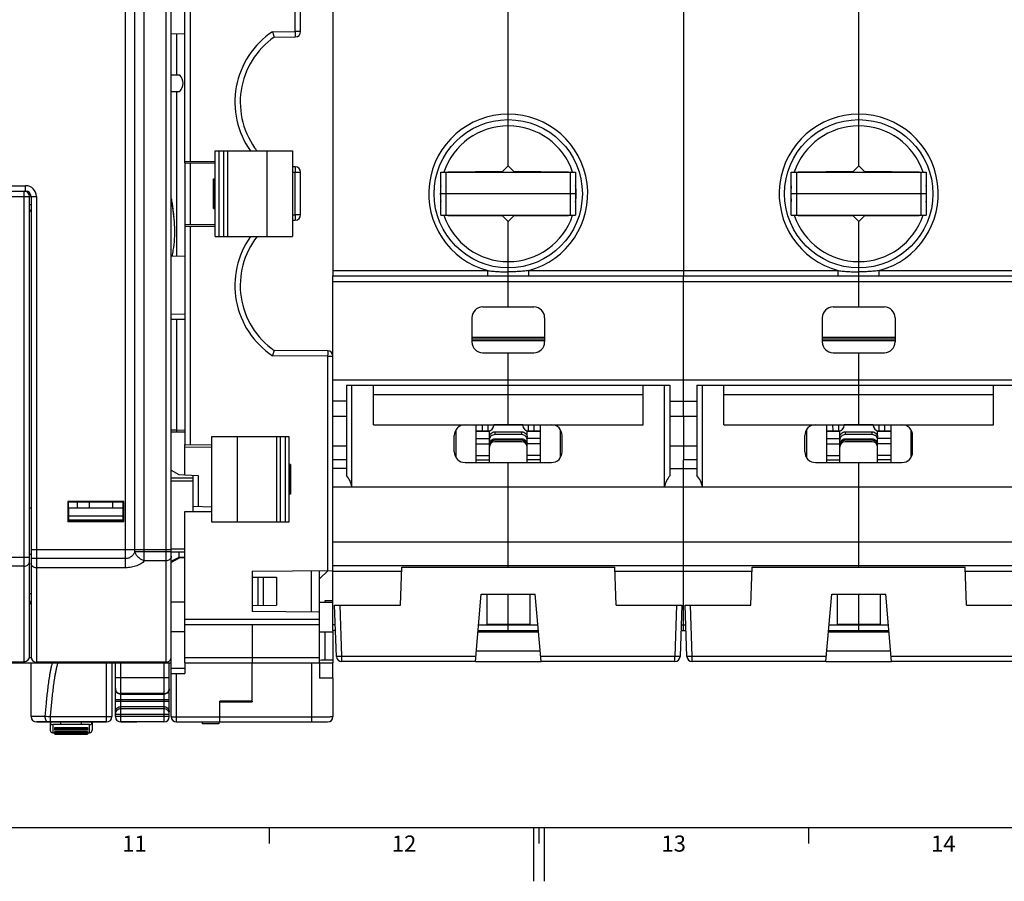
# Model space of a CAD drawing. Units: millimetres. Extents: x 0 to 1189, y 0 to 841.
# Drawn here: x 498 to 681, y 0 to 160 of the extents above; entities that cross this region are included whole.
import ezdxf

# ---------------------------------------------------------------- set-up
doc = ezdxf.new("R2010")
doc.units = ezdxf.units.MM
doc.header["$LTSCALE"] = 65.395
doc.layers.get('0').update_dxf_attribs({"linetype": 'CONTINUOUS'})
for name, color, linetype in [('08_DRAFTS', 7, 'CONTINUOUS'), ('09_ROUNDS', 7, 'CONTINUOUS'), ('10_CHAMFER', 7, 'CONTINUOUS')]:
    doc.layers.add(name, color=color, linetype=linetype)
doc.styles.add('TEXTSTYLE_2', font='helveticaneue_medium.ttf')

msp = doc.modelspace()

# ---------------------------------------------------------------- linework, layer by layer
at = {"color": 7, "linetype": 'Continuous'}
for p, q in [((527.927, 149.564), (526.317, 149.564)), ((526.317, 146.564), (527.927, 146.564)), ((534.485, 119.626), (534.485, 135.501)), ((534.485, 135.501), (548.785, 135.501)), ((535.12, 135.501), (535.12, 119.626)), ((536.085, 119.626), (536.085, 135.501)), ((536.749, 135.501), (536.749, 119.626)), ((544.089, 119.626), (544.089, 135.501)), ((548.785, 135.501), (548.785, 119.626)), ((534.18, 124.82), (534.18, 130.307)), ((534.18, 130.307), (534.485, 130.307)), ((534.352, 130.307), (534.352, 124.82)), ((534.18, 124.82), (534.485, 124.82)), ((534.485, 119.626), (548.785, 119.626)), ((563.817, 92.064), (613.817, 92.064)), ((563.817, 84.697), (563.817, 92.064)), ((588.817, 84.697), (588.817, 92.064)), ((613.817, 84.697), (613.817, 92.064)), ((628.817, 92.064), (678.817, 92.064)), ((628.817, 84.697), (628.817, 92.064)), ((653.817, 84.697), (653.817, 92.064)), ((678.817, 84.697), (678.817, 92.064)), ((563.817, 90.332), (613.817, 90.332)), ((628.817, 90.332), (678.817, 90.332)), ((556.317, 86.314), (558.817, 86.314)), ((618.817, 86.314), (623.817, 86.314)), ((621.317, 86.314), (621.317, 80.814)), ((563.817, 84.697), (613.817, 84.697)), ((582.817, 84.697), (582.817, 77.697)), ((594.817, 77.697), (594.817, 84.697)), ((628.817, 84.697), (678.817, 84.697)), ((647.817, 84.697), (647.817, 77.697)), ((659.817, 77.697), (659.817, 84.697)), ((533.85, 66.626), (533.85, 82.501)), ((533.85, 82.501), (548.15, 82.501)), ((538.546, 82.501), (538.546, 66.626)), ((545.886, 66.626), (545.886, 82.501)), ((546.55, 82.501), (546.55, 66.626)), ((547.515, 66.626), (547.515, 82.501)), ((548.15, 82.501), (548.15, 66.626)), ((579.117, 83.064), (578.853, 83.064)), ((598.517, 83.064), (598.782, 83.064)), ((644.117, 83.064), (643.853, 83.064)), ((663.517, 83.064), (663.782, 83.064)), ((556.317, 80.814), (558.817, 80.814)), ((582.817, 82.164), (585.317, 82.164)), ((582.817, 81.164), (585.317, 81.164)), ((594.817, 82.164), (592.317, 82.164)), ((594.817, 81.164), (592.317, 81.164)), ((618.817, 80.814), (623.817, 80.814)), ((647.817, 82.164), (650.317, 82.164)), ((647.817, 81.164), (650.317, 81.164)), ((659.817, 82.164), (657.317, 82.164)), ((659.817, 81.164), (657.317, 81.164)), ((582.817, 78.981), (585.317, 78.981)), ((594.817, 78.981), (592.317, 78.981)), ((647.817, 78.981), (650.317, 78.981)), ((659.817, 78.981), (657.317, 78.981)), ((548.455, 77.307), (548.15, 77.307)), ((548.282, 71.82), (548.282, 77.307)), ((548.455, 77.307), (548.455, 71.82)), ((558.817, 78.179), (556.317, 78.179)), ((582.817, 78.215), (585.317, 78.215)), ((588.817, 58.564), (588.817, 77.697)), ((594.817, 78.215), (592.317, 78.215)), ((623.817, 78.179), (621.317, 78.179)), ((621.317, 76.564), (621.317, 78.179)), ((647.817, 78.215), (650.317, 78.215)), ((653.817, 58.564), (653.817, 77.697)), ((659.817, 78.215), (657.317, 78.215)), ((548.455, 71.82), (548.15, 71.82)), ((508.917, 69.264), (508.917, 70.36)), ((511.167, 69.264), (511.167, 70.36)), ((515.467, 69.264), (515.467, 70.36)), ((507.317, 69.264), (517.317, 69.264)), ((507.317, 67.014), (507.317, 66.829)), ((517.317, 67.014), (507.317, 67.014)), ((517.317, 67.014), (517.317, 66.829)), ((548.15, 66.626), (533.85, 66.626)), ((556.317, 62.961), (816.317, 62.961)), ((556.317, 58.564), (556.317, 62.961)), ((621.317, 58.564), (621.317, 62.961)), ((556.317, 58.564), (816.317, 58.564)), ((584.817, 53.264), (584.817, 47.735)), ((588.817, 47.735), (588.817, 53.264)), ((592.817, 53.264), (592.817, 47.735)), ((649.817, 53.264), (649.817, 47.735)), ((653.817, 47.735), (653.817, 53.264)), ((657.817, 53.264), (657.817, 47.735)), ((528.817, 51.814), (526.317, 51.814)), ((553.817, 51.814), (556.317, 51.814)), ((556.317, 52.064), (554.817, 52.064)), ((554.817, 52.064), (554.817, 51.814)), ((584.817, 47.735), (592.817, 47.735)), ((649.817, 47.735), (657.817, 47.735)), ((528.817, 46.314), (526.317, 46.314)), ((553.817, 46.314), (556.317, 46.314)), ((556.317, 46.564), (556.317, 46.314)), ((528.817, 40.564), (528.817, 38.569)), ((541.317, 33.414), (541.317, 40.564)), ((541.317, 33.414), (535.317, 33.414)), ((501.467, 29.564), (501.467, 29.534)), ((514.317, 29.534), (501.467, 29.534)), ((502.431, 29.564), (502.431, 29.534)), ((502.872, 29.564), (502.872, 29.534)), ((503.578, 29.564), (503.578, 29.534)), ((504.239, 29.564), (504.239, 29.534)), ((505.121, 29.564), (505.121, 29.534)), ((505.96, 29.534), (505.96, 29.564)), ((507.679, 29.564), (507.679, 29.534)), ((508.781, 29.564), (508.781, 29.534)), ((510.237, 29.564), (510.237, 29.534)), ((510.66, 29.534), (510.66, 29.564)), ((510.898, 29.564), (510.898, 29.534)), ((512.354, 29.534), (512.354, 29.564)), ((512.794, 29.564), (512.794, 29.534)), ((512.97, 29.534), (512.97, 29.564)), ((513.015, 29.564), (513.015, 29.534)), ((513.015, 29.534), (513.015, 29.564)), ((519.957, 29.534), (516.957, 29.534)), ((519.957, 29.564), (519.957, 29.534)), ((504.357, 27.564), (504.757, 27.564)), ((504.757, 28.524), (510.757, 28.524)), ((504.757, 27.813), (510.757, 27.813)), ((510.757, 27.564), (511.157, 27.564)), ((504.757, 27.314), (510.757, 27.314)), ((10, 10), (1179, 10)), ((544.5, 10), (544.5, 7)), ((593.5, 10), (593.5, 0)), ((594.5, 10), (594.5, 7)), ((595.5, 10), (595.5, 0)), ((644.5, 10), (644.5, 7))]:
    msp.add_line(p, q, dxfattribs=at)
msp.add_arc((526.317, 148.064), 2.2, 317.01411, 42.98589, dxfattribs=at)
for points, knots in [([(526.32, 126.67), (526.343, 126.537), (526.49, 125.685), (526.651, 124.548), (526.746, 123.539), (526.769, 123.258)], [0, 0, 0, 0, 0.1175098, 0.7545903, 1, 1, 1, 1]), ([(526.32, 126.173), (526.362, 125.953), (526.533, 125.037), (526.777, 123.416), (526.942, 121.301), (526.91, 119.184), (526.705, 117.389), (526.492, 116.304), (526.404, 115.915)], [0, 0, 0, 0, 0.0648831, 0.2697807, 0.4746783, 0.6795759, 0.8844736, 1, 1, 1, 1])]:
    msp.add_open_spline(points, degree=3, knots=knots, dxfattribs=at)
at = {"layer": '08_DRAFTS', "color": 7, "linetype": 'Continuous'}
for p, q in [((528.817, 157.17), (526.317, 157.214)), ((528.817, 133.309), (528.817, 133.564)), ((528.817, 121.818), (528.817, 121.564)), ((528.817, 115.957), (526.317, 115.914)), ((528.817, 105.17), (526.317, 105.214)), ((528.817, 83.314), (526.317, 83.314)), ((528.817, 75.392), (528.817, 81.036)), ((507.112, 70.468), (507.221, 70.36)), ((507.112, 70.468), (507.112, 66.759)), ((517.522, 70.468), (507.112, 70.468)), ((517.413, 70.36), (507.221, 70.36)), ((517.522, 70.468), (517.413, 70.36)), ((517.522, 66.759), (517.522, 70.468)), ((530.317, 69.561), (530.317, 68.604)), ((500.317, 69.214), (500.029, 69.214)), ((507.317, 69.214), (507.221, 69.214)), ((517.414, 69.214), (517.317, 69.214)), ((507.112, 66.759), (507.217, 66.864)), ((507.112, 66.759), (517.522, 66.759)), ((507.217, 66.864), (507.217, 66.829)), ((517.417, 66.829), (507.217, 66.829)), ((517.522, 66.759), (517.417, 66.864)), ((517.417, 66.864), (517.417, 66.829)), ((541.317, 57.564), (541.317, 50.064)), ((552.317, 49.968), (552.317, 57.66)), ((553.817, 49.955), (553.817, 57.673)), ((568.817, 51.264), (569.062, 58.264)), ((569.062, 58.264), (608.573, 58.264)), ((608.817, 51.264), (608.573, 58.264)), ((633.817, 51.264), (634.062, 58.264)), ((634.062, 58.264), (673.573, 58.264)), ((673.817, 51.264), (673.573, 58.264)), ((541.317, 56.45), (545.867, 56.41)), ((542.368, 56.441), (542.368, 51.186)), ((543.368, 56.432), (543.368, 51.195)), ((545.867, 56.41), (545.867, 51.217)), ((583.817, 53.264), (593.817, 53.264)), ((648.817, 53.264), (658.817, 53.264)), ((541.317, 51.177), (545.867, 51.217)), ((553.817, 49.955), (541.317, 50.064)), ((554.817, 46.314), (554.817, 41.064)), ((583.205, 46.264), (594.43, 46.264)), ((648.205, 46.264), (659.43, 46.264)), ((582.899, 42.764), (594.736, 42.764)), ((647.899, 42.764), (659.736, 42.764)), ((553.817, 40.564), (553.817, 37.683)), ((553.817, 40.533), (556.317, 40.511)), ((556.317, 37.661), (556.317, 40.511)), ((582.724, 40.764), (594.911, 40.764)), ((647.724, 40.764), (659.911, 40.764)), ((556.317, 37.661), (553.817, 37.683)), ((535.317, 30.564), (535.317, 33.414)), ((535.317, 33.248), (541.317, 33.301)), ((541.317, 33.414), (541.317, 33.301)), ((535.31, 30.764), (535.317, 30.764))]:
    msp.add_line(p, q, dxfattribs=at)
for centre, start, end in [((553.817, 144.564), 179.15688, 180.44945), ((553.817, 110.564), 179.34813, 180.64839)]:
    msp.add_arc(centre, 14.705, start, end, dxfattribs=at)
at = {"layer": '09_ROUNDS', "color": 7, "linetype": 'Continuous'}
for p, q in [((526.317, 30.564), (526.317, 210.364)), ((517.853, 58.169), (517.853, 205.064)), ((521.317, 59.468), (521.317, 205.064)), ((525.317, 205.064), (525.317, 40.656)), ((519.585, 61.143), (519.585, 204.064)), ((528.817, 133.564), (528.817, 172.673)), ((529.826, 166.572), (529.826, 133.564)), ((549.326, 157.655), (549.326, 166.743)), ((550.317, 157.655), (550.317, 167.751)), ((588.817, 141.314), (588.817, 163.064)), ((653.817, 141.314), (653.817, 163.064)), ((527.282, 157.197), (527.282, 149.564)), ((545.095, 157.618), (549.326, 157.655)), ((550.317, 157.655), (549.326, 157.655)), ((545.399, 156.621), (549.326, 156.655)), ((527.282, 146.564), (527.282, 115.93)), ((528.817, 133.564), (534.485, 133.564)), ((528.817, 133.309), (528.817, 121.818)), ((528.817, 133.309), (534.485, 133.26)), ((529.826, 133.3), (529.826, 121.827)), ((549.317, 132.564), (548.785, 132.564)), ((548.785, 131.564), (550.317, 131.564)), ((549.326, 123.655), (549.326, 131.564)), ((550.317, 123.655), (550.317, 131.564)), ((576.317, 123.564), (576.317, 131.564)), ((576.317, 131.564), (601.317, 131.564)), ((577.317, 123.564), (577.317, 131.564)), ((577.617, 131.646), (587.826, 131.735)), ((577.617, 131.564), (577.617, 131.646)), ((579.617, 131.564), (579.617, 131.664)), ((579.817, 131.564), (579.817, 131.665)), ((589.809, 131.735), (600.017, 131.646)), ((597.817, 131.665), (597.817, 131.564)), ((598.017, 131.664), (598.017, 131.564)), ((600.017, 131.646), (600.017, 131.564)), ((600.317, 131.564), (600.317, 123.564)), ((601.317, 131.564), (601.317, 123.564)), ((641.317, 131.564), (666.317, 131.564)), ((641.317, 123.564), (641.317, 131.564)), ((642.317, 123.564), (642.317, 131.564)), ((642.617, 131.646), (652.826, 131.735)), ((642.617, 131.564), (642.617, 131.646)), ((644.617, 131.564), (644.617, 131.664)), ((644.817, 131.564), (644.817, 131.665)), ((654.809, 131.735), (665.017, 131.646)), ((662.817, 131.665), (662.817, 131.564)), ((663.017, 131.664), (663.017, 131.564)), ((665.017, 131.646), (665.017, 131.564)), ((665.317, 131.564), (665.317, 123.564)), ((666.317, 131.564), (666.317, 123.564)), ((382.567, 129.064), (499.317, 129.064)), ((382.567, 128.064), (499.317, 128.064)), ((499.029, 40.736), (499.029, 128.064)), ((499.317, 128.021), (499.317, 129.064)), ((382.079, 127.064), (501.317, 127.064)), ((500.029, 41.736), (500.029, 127.064)), ((500.317, 127.064), (500.317, 41.656)), ((501.317, 127.064), (501.317, 40.656)), ((601.317, 127.564), (576.317, 127.564)), ((666.317, 127.564), (641.317, 127.564)), ((500.029, 125.564), (500.317, 125.564)), ((548.785, 123.651), (549.326, 123.655)), ((548.785, 122.651), (549.326, 122.655)), ((550.317, 123.655), (549.326, 123.655)), ((576.317, 123.564), (601.317, 123.564)), ((577.617, 123.481), (577.617, 123.564)), ((587.826, 123.392), (577.617, 123.481)), ((579.617, 123.464), (579.617, 123.564)), ((579.817, 123.462), (579.817, 123.564)), ((600.017, 123.481), (589.809, 123.392)), ((597.817, 123.564), (597.817, 123.462)), ((598.017, 123.564), (598.017, 123.464)), ((600.017, 123.564), (600.017, 123.481)), ((641.317, 123.564), (666.317, 123.564)), ((642.617, 123.481), (642.617, 123.564)), ((652.826, 123.392), (642.617, 123.481)), ((644.617, 123.464), (644.617, 123.564)), ((644.817, 123.462), (644.817, 123.564)), ((665.017, 123.481), (654.809, 123.392)), ((662.817, 123.564), (662.817, 123.462)), ((663.017, 123.564), (663.017, 123.464)), ((665.017, 123.564), (665.017, 123.481)), ((534.485, 121.867), (528.817, 121.818)), ((528.817, 121.564), (528.817, 81.036)), ((528.817, 121.564), (534.485, 121.564)), ((529.826, 121.564), (529.826, 81.027)), ((556.317, 62.961), (556.317, 112.314)), ((588.817, 106.564), (588.817, 112.314)), ((621.317, 86.314), (621.317, 112.314)), ((653.817, 106.564), (653.817, 112.314)), ((556.317, 111.314), (816.317, 111.314)), ((584.067, 106.564), (593.567, 106.564)), ((649.067, 106.564), (658.567, 106.564)), ((526.317, 104.314), (528.817, 104.314)), ((527.282, 104.314), (527.282, 83.698)), ((582.067, 104.564), (582.067, 100.064)), ((595.567, 104.564), (595.567, 100.064)), ((647.067, 104.564), (647.067, 100.064)), ((660.567, 104.564), (660.567, 100.064)), ((595.567, 100.864), (582.067, 100.864)), ((595.567, 100.564), (582.067, 100.564)), ((660.567, 100.864), (647.067, 100.864)), ((660.567, 100.564), (647.067, 100.564)), ((595.567, 100.264), (582.067, 100.264)), ((660.567, 100.264), (647.067, 100.264)), ((555.326, 97.42), (545.095, 97.509)), ((555.326, 98.42), (545.399, 98.506)), ((555.326, 97.42), (556.317, 97.42)), ((555.326, 97.42), (555.326, 57.686)), ((584.067, 98.064), (593.567, 98.064)), ((588.817, 92.064), (588.817, 98.064)), ((649.067, 98.064), (658.567, 98.064)), ((653.817, 92.064), (653.817, 98.064)), ((556.317, 93.064), (816.317, 93.064)), ((558.817, 92.064), (558.817, 75.26)), ((559.817, 73.167), (559.817, 92.064)), ((617.817, 73.167), (617.817, 92.064)), ((618.817, 92.064), (618.817, 75.26)), ((623.817, 92.064), (623.817, 75.26)), ((624.817, 73.167), (624.817, 92.064)), ((558.817, 89.064), (556.317, 89.064)), ((618.817, 89.064), (623.817, 89.064)), ((584.053, 83.564), (584.043, 84.697)), ((585.117, 83.564), (585.117, 84.697)), ((586.117, 84.564), (586.117, 84.697)), ((586.317, 84.697), (586.317, 84.683)), ((591.317, 84.683), (586.317, 84.683)), ((591.317, 84.683), (591.317, 84.697)), ((591.517, 84.697), (591.517, 84.564)), ((592.517, 84.697), (592.517, 83.564)), ((593.591, 84.697), (593.582, 83.564)), ((649.053, 83.564), (649.043, 84.697)), ((650.117, 83.564), (650.117, 84.697)), ((651.117, 84.564), (651.117, 84.697)), ((651.317, 84.697), (651.317, 84.683)), ((656.317, 84.683), (651.317, 84.683)), ((656.317, 84.683), (656.317, 84.697)), ((656.517, 84.697), (656.517, 84.564)), ((657.517, 84.697), (657.517, 83.564)), ((658.591, 84.697), (658.582, 83.564)), ((527.282, 83.698), (526.317, 83.698)), ((527.282, 83.698), (528.817, 83.752)), ((578.817, 79.697), (578.817, 82.697)), ((579.117, 83.748), (579.117, 78.646)), ((582.817, 83.564), (585.117, 83.564)), ((582.817, 83.514), (585.317, 83.514)), ((585.317, 77.697), (585.317, 83.585)), ((586.317, 83.39), (591.317, 83.39)), ((586.317, 83.39), (586.317, 82.872)), ((591.317, 82.872), (586.317, 82.872)), ((591.317, 82.872), (591.317, 83.39)), ((592.317, 77.697), (592.317, 83.585)), ((592.317, 83.514), (594.817, 83.514)), ((592.517, 83.564), (594.817, 83.564)), ((598.517, 78.646), (598.517, 83.748)), ((598.817, 79.697), (598.817, 82.697)), ((643.817, 79.697), (643.817, 82.697)), ((644.117, 83.748), (644.117, 78.646)), ((647.817, 83.564), (650.117, 83.564)), ((647.817, 83.514), (650.317, 83.514)), ((650.317, 77.697), (650.317, 83.585)), ((651.317, 83.39), (656.317, 83.39)), ((651.317, 83.39), (651.317, 82.872)), ((656.317, 82.872), (651.317, 82.872)), ((656.317, 82.872), (656.317, 83.39)), ((657.317, 77.697), (657.317, 83.585)), ((657.317, 83.514), (659.817, 83.514)), ((657.517, 83.564), (659.817, 83.564)), ((663.517, 78.646), (663.517, 83.748)), ((663.817, 79.697), (663.817, 82.697)), ((528.817, 81.036), (533.85, 80.992)), ((533.85, 80.515), (528.817, 80.559)), ((586.317, 82.088), (591.317, 82.088)), ((586.317, 82.088), (586.317, 81.827)), ((591.317, 81.827), (586.317, 81.827)), ((591.317, 81.564), (586.317, 81.564)), ((591.317, 81.827), (591.317, 82.088)), ((651.317, 82.088), (656.317, 82.088)), ((651.317, 82.088), (651.317, 81.827)), ((656.317, 81.827), (651.317, 81.827)), ((656.317, 81.564), (651.317, 81.564)), ((656.317, 81.827), (656.317, 82.088)), ((580.817, 77.697), (596.817, 77.697)), ((645.817, 77.697), (661.817, 77.697)), ((528.817, 75.392), (531.326, 75.261)), ((530.317, 75.314), (530.317, 69.561)), ((531.326, 75.261), (531.326, 69.526)), ((558.817, 76.564), (556.317, 76.564)), ((618.817, 76.564), (623.817, 76.564)), ((621.317, 62.961), (621.317, 76.564)), ((530.317, 74.814), (526.317, 74.814)), ((530.317, 74.262), (526.317, 74.262)), ((556.317, 73.167), (816.317, 73.167)), ((533.85, 69.438), (530.317, 69.561)), ((528.817, 68.591), (533.85, 68.635)), ((528.817, 40.564), (528.817, 68.591)), ((500.317, 60.664), (500.029, 60.664)), ((500.317, 61.564), (526.317, 61.564)), ((526.317, 61.143), (519.585, 61.143)), ((528.817, 61.615), (526.317, 61.615)), ((528.817, 61.064), (526.317, 61.064)), ((382.079, 60.162), (500.029, 60.162)), ((499.029, 58.469), (383.079, 58.469)), ((517.853, 59.865), (500.317, 59.865)), ((525.317, 59.468), (521.317, 59.468)), ((556.317, 46.564), (556.317, 58.564)), ((588.817, 58.264), (588.817, 58.564)), ((621.317, 46.564), (621.317, 58.564)), ((653.817, 58.264), (653.817, 58.564)), ((517.853, 58.169), (501.317, 58.169)), ((541.317, 57.564), (556.317, 57.695)), ((556.317, 57.564), (569.037, 57.564)), ((608.597, 57.564), (634.037, 57.564)), ((673.597, 57.564), (699.037, 57.564)), ((500.317, 53.364), (500.029, 53.364)), ((582.724, 40.764), (583.817, 53.264)), ((594.911, 40.764), (593.817, 53.264)), ((647.724, 40.764), (648.817, 53.264)), ((659.911, 40.764), (658.817, 53.264)), ((556.62, 51.264), (568.817, 51.264)), ((556.953, 41.729), (556.62, 51.264)), ((557.952, 41.729), (557.619, 51.264)), ((608.817, 51.264), (621.015, 51.264)), ((620.015, 51.264), (619.683, 41.729)), ((621.015, 51.264), (620.682, 41.729)), ((621.62, 51.264), (633.817, 51.264)), ((621.953, 41.729), (621.62, 51.264)), ((622.952, 41.729), (622.619, 51.264)), ((673.817, 51.264), (686.015, 51.264)), ((553.817, 40.564), (553.817, 49.955)), ((553.817, 48.564), (528.817, 48.564)), ((553.817, 47.564), (528.817, 47.564)), ((541.317, 47.564), (541.317, 40.564)), ((556.749, 47.564), (556.317, 47.564)), ((583.319, 47.564), (594.316, 47.564)), ((588.817, 46.564), (588.817, 47.735)), ((620.886, 47.564), (621.749, 47.564)), ((648.319, 47.564), (659.316, 47.564)), ((653.817, 46.564), (653.817, 47.735)), ((556.784, 46.564), (556.317, 46.564)), ((583.231, 46.564), (594.403, 46.564)), ((620.851, 46.564), (621.784, 46.564)), ((648.231, 46.564), (659.403, 46.564)), ((385.476, 40.564), (526.317, 40.564)), ((474.649, 40.736), (499.029, 40.736)), ((500.012, 41.555), (500.323, 41.555)), ((500.317, 30.564), (500.317, 40.564)), ((525.335, 40.656), (501.317, 40.656)), ((514.317, 29.534), (514.317, 40.564)), ((515.317, 40.564), (515.317, 30.564)), ((515.957, 30.564), (515.957, 40.564)), ((516.957, 29.534), (516.957, 40.564)), ((524.957, 40.564), (524.957, 29.564)), ((525.317, 40.656), (525.335, 40.656)), ((525.957, 30.564), (525.957, 40.564)), ((526.313, 41.555), (526.317, 41.555)), ((528.817, 41.529), (553.817, 41.529)), ((528.817, 40.564), (553.817, 40.564)), ((552.317, 40.564), (552.317, 29.564)), ((582.808, 41.729), (557.952, 41.729)), ((557.952, 40.764), (557.952, 41.729)), ((582.724, 40.764), (557.952, 40.764)), ((619.683, 41.729), (594.826, 41.729)), ((619.683, 40.764), (594.911, 40.764)), ((619.683, 40.764), (619.683, 41.729)), ((647.808, 41.729), (622.952, 41.729)), ((622.952, 40.764), (622.952, 41.729)), ((647.724, 40.764), (622.952, 40.764)), ((684.683, 41.729), (659.826, 41.729)), ((684.683, 40.764), (659.911, 40.764)), ((526.317, 39.569), (528.817, 39.569)), ((526.317, 38.569), (528.817, 38.569)), ((527.317, 29.564), (527.317, 38.569)), ((515.957, 37.786), (525.957, 37.786)), ((556.317, 37.661), (556.317, 30.564)), ((524.957, 34.832), (516.957, 34.832)), ((516.957, 34.709), (524.957, 34.709)), ((515.957, 33.725), (525.957, 33.725)), ((515.957, 33.403), (525.957, 33.403)), ((516.957, 32.418), (524.957, 32.418)), ((524.957, 32.004), (516.957, 32.004)), ((535.3, 29.564), (535.317, 31.564)), ((502.954, 30.564), (500.317, 30.564)), ((514.317, 29.564), (501.317, 29.564)), ((503.857, 29.534), (503.857, 28.064)), ((514.317, 30.529), (503.925, 30.529)), ((503.925, 29.564), (503.925, 30.529)), ((505.857, 29.064), (505.857, 29.534)), ((509.657, 29.064), (509.657, 29.534)), ((511.657, 29.534), (511.657, 28.064)), ((515.957, 31.019), (525.957, 31.019)), ((525.957, 30.564), (515.957, 30.564)), ((524.957, 29.564), (516.957, 29.564)), ((527.317, 30.529), (535.308, 30.529)), ((527.317, 29.564), (555.317, 29.564)), ((535.117, 29.564), (535.117, 29.21)), ((535.317, 30.614), (535.309, 30.614)), ((535.309, 29.564), (535.317, 30.564)), ((535.317, 30.529), (552.317, 30.529)), ((511.157, 29.064), (504.357, 29.064)), ((504.357, 29.064), (504.357, 27.564)), ((504.757, 28.036), (504.757, 28.524)), ((510.757, 28.251), (504.757, 28.251)), ((510.757, 28.171), (504.757, 28.171)), ((510.757, 28.054), (504.757, 28.054)), ((510.757, 28.036), (504.757, 28.036)), ((504.757, 27.314), (504.757, 27.813)), ((510.757, 27.619), (504.757, 27.619)), ((510.757, 27.524), (504.757, 27.524)), ((510.757, 27.474), (504.757, 27.474)), ((510.757, 27.47), (504.757, 27.47)), ((510.757, 27.414), (504.757, 27.414)), ((510.757, 28.524), (510.757, 28.036)), ((510.757, 27.813), (510.757, 27.314)), ((511.157, 27.564), (511.157, 29.064)), ((535.117, 29.21), (532.117, 29.21)), ((510.757, 27.314), (504.757, 27.314))]:
    msp.add_line(p, q, dxfattribs=at)
at = {"layer": '09_ROUNDS', "color": 3, "linetype": 'Continuous'}
msp.add_line((532.117, 29.21), (532.117, 29.564), dxfattribs=at)
at = {"layer": '09_ROUNDS', "color": 7, "linetype": 'Continuous'}
for centre, radius, start, end in [((553.826, 144.564), 15.705, 123.77529, 215.25098), ((549.317, 157.655), 1, 270.5, 360), ((553.817, 144.564), 14.705, 124.9221, 218.05352), ((549.317, 131.564), 1, 0, 90), ((499.029, 127.064), 1, 0, 90), ((499.317, 127.064), 2, 0, 90), ((499.317, 127.064), 1, 0, 90), ((500.017, 124.264), 0.3, 0, 87.80927), ((549.317, 123.655), 1, 270.5, 360), ((553.826, 110.564), 15.705, 144.7492, 236.22471), ((553.817, 110.564), 14.705, 141.94914, 235.0779), ((584.067, 104.564), 2, 90, 180), ((593.567, 104.564), 2, 0, 90), ((649.067, 104.564), 2, 90, 180), ((658.567, 104.564), 2, 0, 90), ((584.067, 100.064), 2, 180, 270), ((593.567, 100.064), 2, 270, 360), ((649.067, 100.064), 2, 180, 270), ((658.567, 100.064), 2, 270, 360), ((555.317, 97.42), 1, 0, 89.5), ((580.817, 82.697), 2, 90, 180), ((585.117, 84.564), 1, 270, 360), ((586.317, 83.601), 1.082, 90.00378, 100.67776), ((591.317, 83.601), 1.082, 79.32224, 89.99622), ((592.517, 84.564), 1, 180, 270), ((596.817, 82.697), 2, 0, 90), ((645.817, 82.697), 2, 90, 180), ((650.117, 84.564), 1, 270, 360), ((651.317, 83.601), 1.082, 90.00378, 100.67776), ((656.317, 83.601), 1.082, 79.32224, 89.99622), ((657.517, 84.564), 1, 180, 270), ((661.817, 82.697), 2, 0, 90), ((554.639, 82.744), 27.374, 178.00207, 178.80802), ((586.317, 80.564), 1, 90, 180), ((591.317, 80.564), 1, 0, 90), ((651.317, 80.564), 1, 90, 180), ((656.317, 80.564), 1, 0, 90), ((580.817, 79.697), 2, 180, 270), ((596.817, 79.697), 2, 270, 360), ((645.817, 79.697), 2, 180, 270), ((661.817, 79.697), 2, 270, 360), ((499.317, 51.364), 1, 359.99997, 44.54383), ((499.029, 41.736), 1, 270.00002, 359.99997), ((499.029, 41.737), 1.001, 270.00184, 275.19485), ((499.028, 41.736), 1, 354.39853, 359.99801), ((501.317, 41.656), 1, 180.00474, 270.00459), ((525.318, 41.643), 1, 354.95146, 359.77026), ((525.322, 41.643), 0.995, 354.5992, 354.95069), ((557.952, 41.764), 1, 182, 270), ((619.683, 41.764), 1, 270, 358), ((622.952, 41.764), 1, 182, 270), ((516.925, 35.694), 0.968, 180.0014, 180.20451), ((501.317, 30.564), 1, 180, 270), ((500.003, -65.045), 95.654, 87.65021, 88.23207), ((504.357, 29.564), 0.5, 183.44946, 270), ((511.157, 29.564), 0.5, 270, 356.55054), ((514.317, 30.564), 1, 270, 360), ((516.957, 30.564), 1, 180, 270), ((524.957, 30.564), 1, 270, 360), ((527.317, 30.564), 1, 180, 270), ((555.317, 30.564), 1, 270, 360), ((504.357, 28.064), 0.5, 180, 270), ((511.157, 28.064), 0.5, 270, 360)]:
    msp.add_arc(centre, radius, start, end, dxfattribs=at)
for centre, major_axis, start_param, end_param in [((555.863, 72.564), (4, 0), 0.1513118, 0.7398433), ((621.772, 72.564), (4, 0), 2.4017493, 2.9902808), ((620.863, 72.564), (0, 4), -1.4194845, -0.830953)]:
    msp.add_ellipse(centre, major_axis=major_axis, ratio=1, start_param=start_param, end_param=end_param, dxfattribs=at)
for points, knots in [([(545.095, 157.618), (545.114, 157.555), (545.153, 157.43), (545.209, 157.249), (545.253, 157.105), (545.286, 156.997), (545.309, 156.925), (545.329, 156.858), (545.347, 156.799), (545.363, 156.748), (545.374, 156.71), (545.382, 156.684), (545.387, 156.668), (545.391, 156.654), (545.394, 156.643), (545.396, 156.634), (545.398, 156.627), (545.398, 156.624), (545.399, 156.621), (545.399, 156.621)], [0, 0, 0, 0, 0.1908347, 0.3751133, 0.5463948, 0.6251652, 0.6983089, 0.7650649, 0.8247028, 0.8765376, 0.919945, 0.9383144, 0.9543795, 0.9680878, 0.9793931, 0.9882583, 0.9946543, 0.9985632, 1, 1, 1, 1]), ([(549.326, 157.655), (549.327, 157.59), (549.328, 157.463), (549.329, 157.278), (549.329, 157.131), (549.33, 157.023), (549.33, 156.951), (549.33, 156.885), (549.329, 156.827), (549.329, 156.776), (549.329, 156.74), (549.328, 156.715), (549.328, 156.699), (549.328, 156.686), (549.328, 156.675), (549.327, 156.667), (549.327, 156.661), (549.326, 156.658), (549.326, 156.655), (549.326, 156.655)], [0, 0, 0, 0, 0.1950599, 0.3826228, 0.5554812, 0.6342916, 0.706994, 0.7728884, 0.8313405, 0.8817878, 0.9237451, 0.9414109, 0.9568094, 0.9699043, 0.9806644, 0.9890645, 0.9950867, 0.9987217, 1, 1, 1, 1]), ([(549.317, 132.564), (549.318, 132.564), (549.318, 132.561), (549.318, 132.558), (549.319, 132.552), (549.319, 132.544), (549.319, 132.533), (549.32, 132.52), (549.32, 132.504), (549.321, 132.479), (549.321, 132.443), (549.322, 132.392), (549.323, 132.334), (549.323, 132.268), (549.324, 132.196), (549.325, 132.088), (549.325, 131.941), (549.326, 131.756), (549.326, 131.629), (549.326, 131.564)], [0, 0, 0, 0, 0.0012783, 0.0049134, 0.0109357, 0.019336, 0.0300963, 0.0431915, 0.0585903, 0.0762564, 0.1182144, 0.1686625, 0.2271154, 0.2930106, 0.3657136, 0.4445246, 0.617383, 0.8049441, 1, 1, 1, 1]), ([(549.326, 123.655), (549.327, 123.59), (549.328, 123.463), (549.329, 123.278), (549.329, 123.131), (549.33, 123.023), (549.33, 122.951), (549.33, 122.885), (549.329, 122.827), (549.329, 122.776), (549.329, 122.74), (549.328, 122.715), (549.328, 122.699), (549.328, 122.686), (549.328, 122.675), (549.327, 122.667), (549.327, 122.661), (549.326, 122.658), (549.326, 122.655), (549.326, 122.655)], [0, 0, 0, 0, 0.1950599, 0.3826228, 0.5554812, 0.6342916, 0.706994, 0.7728884, 0.8313405, 0.8817878, 0.9237451, 0.9414109, 0.9568094, 0.9699043, 0.9806644, 0.9890645, 0.9950867, 0.9987217, 1, 1, 1, 1]), ([(545.399, 98.506), (545.399, 98.506), (545.398, 98.504), (545.398, 98.5), (545.396, 98.493), (545.394, 98.485), (545.391, 98.473), (545.387, 98.459), (545.382, 98.443), (545.374, 98.417), (545.363, 98.38), (545.347, 98.328), (545.329, 98.269), (545.309, 98.203), (545.286, 98.13), (545.253, 98.023), (545.209, 97.878), (545.153, 97.697), (545.114, 97.572), (545.095, 97.509)], [0, 0, 0, 0, 0.0014368, 0.0053457, 0.0117417, 0.0206069, 0.0319122, 0.0456205, 0.0616856, 0.080055, 0.1234624, 0.1752972, 0.2349351, 0.3016911, 0.3748348, 0.4536052, 0.6248867, 0.8091653, 1, 1, 1, 1]), ([(555.326, 98.42), (555.326, 98.42), (555.326, 98.417), (555.327, 98.414), (555.327, 98.408), (555.328, 98.4), (555.328, 98.389), (555.328, 98.376), (555.328, 98.36), (555.329, 98.335), (555.329, 98.299), (555.329, 98.248), (555.33, 98.19), (555.33, 98.124), (555.33, 98.052), (555.329, 97.944), (555.329, 97.797), (555.328, 97.612), (555.327, 97.485), (555.326, 97.42)], [0, 0, 0, 0, 0.0012783, 0.0049133, 0.0109355, 0.0193357, 0.0300957, 0.0431906, 0.0585891, 0.0762549, 0.1182122, 0.1686595, 0.2271116, 0.293006, 0.3657084, 0.4445188, 0.6173772, 0.8049401, 1, 1, 1, 1]), ([(585.317, 82.424), (585.317, 82.487), (585.33, 82.614), (585.388, 82.796), (585.481, 82.965), (585.648, 83.161), (585.926, 83.34), (586.187, 83.39), (586.317, 83.39)], [0, 0, 0, 0, 0.1231546, 0.2466356, 0.3707243, 0.4956009, 0.746644, 1, 1, 1, 1]), ([(586.317, 82.872), (586.187, 82.872), (585.926, 82.823), (585.648, 82.643), (585.481, 82.447), (585.388, 82.279), (585.33, 82.096), (585.317, 81.969), (585.317, 81.906)], [0, 0, 0, 0, 0.253356, 0.5043991, 0.6292757, 0.7533644, 0.8768454, 1, 1, 1, 1]), ([(591.317, 83.39), (591.447, 83.39), (591.708, 83.34), (591.987, 83.161), (592.154, 82.965), (592.247, 82.796), (592.304, 82.614), (592.317, 82.487), (592.317, 82.424)], [0, 0, 0, 0, 0.253356, 0.5043991, 0.6292757, 0.7533644, 0.8768454, 1, 1, 1, 1]), ([(592.317, 81.906), (592.317, 81.969), (592.304, 82.096), (592.247, 82.279), (592.154, 82.447), (591.987, 82.643), (591.708, 82.823), (591.447, 82.872), (591.317, 82.872)], [0, 0, 0, 0, 0.1231546, 0.2466356, 0.3707243, 0.4956009, 0.746644, 1, 1, 1, 1]), ([(650.317, 82.424), (650.317, 82.487), (650.33, 82.614), (650.388, 82.796), (650.481, 82.965), (650.648, 83.161), (650.926, 83.34), (651.187, 83.39), (651.317, 83.39)], [0, 0, 0, 0, 0.1231546, 0.2466356, 0.3707243, 0.4956009, 0.746644, 1, 1, 1, 1]), ([(651.317, 82.872), (651.187, 82.872), (650.926, 82.823), (650.648, 82.643), (650.481, 82.447), (650.388, 82.279), (650.33, 82.096), (650.317, 81.969), (650.317, 81.906)], [0, 0, 0, 0, 0.253356, 0.5043991, 0.6292757, 0.7533644, 0.8768454, 1, 1, 1, 1]), ([(656.317, 83.39), (656.447, 83.39), (656.708, 83.34), (656.987, 83.161), (657.154, 82.965), (657.247, 82.796), (657.304, 82.614), (657.317, 82.487), (657.317, 82.424)], [0, 0, 0, 0, 0.253356, 0.5043991, 0.6292757, 0.7533644, 0.8768454, 1, 1, 1, 1]), ([(657.317, 81.906), (657.317, 81.969), (657.304, 82.096), (657.247, 82.279), (657.154, 82.447), (656.987, 82.643), (656.708, 82.823), (656.447, 82.872), (656.317, 82.872)], [0, 0, 0, 0, 0.1231546, 0.2466356, 0.3707243, 0.4956009, 0.746644, 1, 1, 1, 1]), ([(585.317, 81.096), (585.317, 81.225), (585.369, 81.486), (585.592, 81.816), (585.925, 82.036), (586.187, 82.088), (586.317, 82.088)], [0, 0, 0, 0, 0.2490071, 0.4985968, 0.7490084, 1, 1, 1, 1]), ([(586.317, 81.827), (586.187, 81.827), (585.925, 81.775), (585.592, 81.555), (585.369, 81.225), (585.317, 80.964), (585.317, 80.835)], [0, 0, 0, 0, 0.2509916, 0.5014032, 0.7509929, 1, 1, 1, 1]), ([(591.317, 82.088), (591.447, 82.088), (591.71, 82.036), (592.042, 81.816), (592.265, 81.486), (592.317, 81.225), (592.317, 81.096)], [0, 0, 0, 0, 0.2509916, 0.5014032, 0.7509929, 1, 1, 1, 1]), ([(592.317, 80.835), (592.317, 80.964), (592.265, 81.225), (592.042, 81.555), (591.71, 81.775), (591.447, 81.827), (591.317, 81.827)], [0, 0, 0, 0, 0.2490071, 0.4985968, 0.7490084, 1, 1, 1, 1]), ([(650.317, 81.096), (650.317, 81.225), (650.369, 81.486), (650.592, 81.816), (650.925, 82.036), (651.187, 82.088), (651.317, 82.088)], [0, 0, 0, 0, 0.2490071, 0.4985968, 0.7490084, 1, 1, 1, 1]), ([(651.317, 81.827), (651.187, 81.827), (650.925, 81.775), (650.592, 81.555), (650.369, 81.225), (650.317, 80.964), (650.317, 80.835)], [0, 0, 0, 0, 0.2509916, 0.5014032, 0.7509929, 1, 1, 1, 1]), ([(656.317, 82.088), (656.447, 82.088), (656.71, 82.036), (657.042, 81.816), (657.265, 81.486), (657.317, 81.225), (657.317, 81.096)], [0, 0, 0, 0, 0.2509916, 0.5014032, 0.7509929, 1, 1, 1, 1]), ([(657.317, 80.835), (657.317, 80.964), (657.265, 81.225), (657.042, 81.555), (656.71, 81.775), (656.447, 81.827), (656.317, 81.827)], [0, 0, 0, 0, 0.2490071, 0.4985968, 0.7490084, 1, 1, 1, 1]), ([(519.585, 61.143), (519.515, 60.983), (519.34, 60.669), (519.033, 60.33), (518.727, 60.108), (518.461, 59.974), (518.166, 59.886), (517.958, 59.865), (517.853, 59.865)], [0, 0, 0, 0, 0.2303002, 0.4702649, 0.5961606, 0.7267466, 0.8618845, 1, 1, 1, 1]), ([(521.317, 59.468), (521.117, 59.521), (520.725, 59.688), (520.215, 60.074), (519.815, 60.566), (519.64, 60.948), (519.585, 61.143)], [0, 0, 0, 0, 0.2474141, 0.503901, 0.7582859, 1, 1, 1, 1]), ([(526.317, 60.305), (526.317, 60.251), (526.304, 60.14), (526.246, 59.981), (526.152, 59.835), (525.982, 59.663), (525.702, 59.509), (525.447, 59.468), (525.317, 59.468)], [0, 0, 0, 0, 0.1141581, 0.2301111, 0.3493155, 0.4726376, 0.7306874, 1, 1, 1, 1]), ([(499.029, 58.469), (499.158, 58.469), (499.414, 58.511), (499.694, 58.666), (499.864, 58.84), (499.958, 58.988), (500.016, 59.148), (500.029, 59.26), (500.029, 59.316)], [0, 0, 0, 0, 0.2681053, 0.5256047, 0.6490349, 0.7686081, 0.8851429, 1, 1, 1, 1]), ([(501.317, 58.169), (501.188, 58.169), (500.932, 58.21), (500.652, 58.366), (500.482, 58.54), (500.388, 58.688), (500.33, 58.849), (500.317, 58.961), (500.317, 59.017)], [0, 0, 0, 0, 0.2678563, 0.5252422, 0.648695, 0.7683442, 0.8849973, 1, 1, 1, 1]), ([(521.317, 59.468), (520.953, 59.048), (520.302, 58.654), (519.452, 58.373), (518.762, 58.215), (518.219, 58.169), (517.853, 58.169)], [0, 0, 0, 0, 0.4403989, 0.5717108, 0.710088, 1, 1, 1, 1]), ([(502.954, 30.564), (503.023, 31.4), (503.132, 32.655), (503.299, 34.326), (503.436, 35.579), (503.59, 36.831), (503.739, 37.873), (503.876, 38.705), (503.993, 39.328), (504.106, 39.846), (504.213, 40.257), (504.274, 40.462), (504.307, 40.564)], [0, 0, 0, 0, 0.2492197, 0.3738859, 0.4986113, 0.6234285, 0.7484035, 0.8109955, 0.8737073, 0.936628, 0.9682299, 1, 1, 1, 1]), ([(503.925, 30.529), (503.961, 30.952), (504.035, 31.798), (504.154, 33.067), (504.284, 34.333), (504.427, 35.598), (504.561, 36.649), (504.68, 37.488), (504.778, 38.115), (504.887, 38.739), (504.989, 39.256), (505.082, 39.666), (505.159, 39.971), (505.245, 40.271), (505.312, 40.467), (505.35, 40.564)], [0, 0, 0, 0, 0.125503, 0.2509711, 0.3763911, 0.5017413, 0.6269825, 0.689541, 0.7520359, 0.814437, 0.8766878, 0.9077275, 0.9386669, 0.969462, 1, 1, 1, 1]), ([(525.335, 40.656), (525.44, 40.656), (525.659, 40.691), (525.908, 40.826), (526.08, 40.989), (526.193, 41.147), (526.277, 41.336), (526.306, 41.476), (526.313, 41.549)], [0, 0, 0, 0, 0.2190872, 0.4495904, 0.5740228, 0.7068355, 0.8492141, 1, 1, 1, 1]), ([(557.952, 41.729), (557.887, 41.726), (557.76, 41.722), (557.575, 41.718), (557.404, 41.715), (557.274, 41.714), (557.182, 41.714), (557.124, 41.715), (557.074, 41.716), (557.032, 41.718), (556.999, 41.72), (556.975, 41.722), (556.961, 41.724), (556.954, 41.726), (556.953, 41.728), (556.953, 41.729)], [0, 0, 0, 0, 0.1946754, 0.3818439, 0.5543343, 0.7055418, 0.7713196, 0.8296862, 0.8800859, 0.9220429, 0.9551688, 0.9791772, 0.9939287, 0.997912, 1, 1, 1, 1]), ([(620.682, 41.729), (620.682, 41.728), (620.68, 41.726), (620.674, 41.724), (620.659, 41.722), (620.636, 41.72), (620.603, 41.718), (620.561, 41.716), (620.51, 41.715), (620.452, 41.714), (620.36, 41.714), (620.23, 41.715), (620.06, 41.718), (619.875, 41.722), (619.747, 41.726), (619.683, 41.729)], [0, 0, 0, 0, 0.002088, 0.0060713, 0.0208228, 0.0448312, 0.0779571, 0.1199141, 0.1703138, 0.2286804, 0.2944582, 0.4456657, 0.6181561, 0.8053246, 1, 1, 1, 1]), ([(622.952, 41.729), (622.887, 41.726), (622.76, 41.722), (622.575, 41.718), (622.404, 41.715), (622.274, 41.714), (622.182, 41.714), (622.124, 41.715), (622.074, 41.716), (622.032, 41.718), (621.999, 41.72), (621.975, 41.722), (621.961, 41.724), (621.954, 41.726), (621.953, 41.728), (621.953, 41.729)], [0, 0, 0, 0, 0.1946754, 0.3818439, 0.5543343, 0.7055418, 0.7713196, 0.8296862, 0.8800859, 0.9220429, 0.9551688, 0.9791772, 0.9939287, 0.997912, 1, 1, 1, 1]), ([(515.957, 35.817), (515.957, 35.752), (515.97, 35.623), (516.027, 35.437), (516.12, 35.266), (516.287, 35.066), (516.565, 34.883), (516.827, 34.832), (516.957, 34.832)], [0, 0, 0, 0, 0.1243548, 0.2488538, 0.3736189, 0.4987307, 0.7488514, 1, 1, 1, 1]), ([(516.957, 34.709), (516.827, 34.709), (516.566, 34.76), (516.288, 34.942), (516.122, 35.141), (516.028, 35.312), (515.97, 35.498), (515.957, 35.626), (515.957, 35.691)], [0, 0, 0, 0, 0.2511474, 0.5012709, 0.6263828, 0.7511482, 0.8756467, 1, 1, 1, 1]), ([(524.957, 34.832), (525.087, 34.832), (525.349, 34.883), (525.627, 35.066), (525.794, 35.266), (525.887, 35.437), (525.944, 35.623), (525.957, 35.752), (525.957, 35.817)], [0, 0, 0, 0, 0.2511487, 0.5012693, 0.6263811, 0.7511461, 0.8756452, 1, 1, 1, 1]), ([(525.957, 35.694), (525.957, 35.63), (525.944, 35.501), (525.887, 35.315), (525.794, 35.143), (525.627, 34.943), (525.349, 34.76), (525.087, 34.709), (524.957, 34.709)], [0, 0, 0, 0, 0.1243548, 0.2488539, 0.373619, 0.4987307, 0.7488514, 1, 1, 1, 1]), ([(515.957, 31.433), (515.957, 31.497), (515.97, 31.627), (516.027, 31.813), (516.12, 31.984), (516.287, 32.184), (516.565, 32.367), (516.827, 32.418), (516.957, 32.418)], [0, 0, 0, 0, 0.1243548, 0.2488539, 0.373619, 0.4987307, 0.7488514, 1, 1, 1, 1]), ([(516.957, 32.004), (516.827, 32.004), (516.565, 31.953), (516.287, 31.77), (516.12, 31.57), (516.027, 31.399), (515.97, 31.213), (515.957, 31.084), (515.957, 31.019)], [0, 0, 0, 0, 0.2511486, 0.5012693, 0.626381, 0.7511461, 0.8756451, 1, 1, 1, 1]), ([(524.957, 32.418), (525.087, 32.418), (525.349, 32.367), (525.627, 32.184), (525.794, 31.984), (525.887, 31.813), (525.944, 31.627), (525.957, 31.497), (525.957, 31.433)], [0, 0, 0, 0, 0.2511486, 0.5012693, 0.626381, 0.7511461, 0.8756452, 1, 1, 1, 1]), ([(525.957, 31.019), (525.957, 31.084), (525.944, 31.213), (525.887, 31.399), (525.794, 31.57), (525.627, 31.77), (525.349, 31.953), (525.087, 32.004), (524.957, 32.004)], [0, 0, 0, 0, 0.1243548, 0.2488539, 0.3736189, 0.4987307, 0.7488514, 1, 1, 1, 1]), ([(503.427, 29.564), (503.396, 29.564), (503.329, 29.579), (503.238, 29.64), (503.157, 29.735), (503.087, 29.861), (503.029, 30.012), (502.971, 30.247), (502.954, 30.436), (502.954, 30.564)], [0, 0, 0, 0, 0.0790322, 0.1674371, 0.2709517, 0.3913846, 0.527785, 0.6774309, 1, 1, 1, 1]), ([(515.317, 30.564), (515.317, 30.563), (515.316, 30.561), (515.309, 30.559), (515.295, 30.556), (515.271, 30.553), (515.238, 30.55), (515.196, 30.547), (515.146, 30.544), (515.088, 30.541), (514.996, 30.538), (514.866, 30.534), (514.695, 30.531), (514.51, 30.529), (514.382, 30.529), (514.317, 30.529)], [0, 0, 0, 0, 0.0020885, 0.0060729, 0.0208291, 0.0448451, 0.0779809, 0.1199496, 0.1703622, 0.2287418, 0.2945318, 0.445757, 0.6182478, 0.8053892, 1, 1, 1, 1]), ([(526.317, 30.564), (526.317, 30.563), (526.319, 30.561), (526.325, 30.559), (526.34, 30.556), (526.363, 30.553), (526.396, 30.55), (526.438, 30.547), (526.488, 30.544), (526.547, 30.541), (526.639, 30.538), (526.769, 30.534), (526.939, 30.531), (527.125, 30.529), (527.252, 30.529), (527.317, 30.529)], [0, 0, 0, 0, 0.0020885, 0.006073, 0.0208292, 0.0448452, 0.0779811, 0.1199498, 0.1703623, 0.2287419, 0.2945319, 0.4457571, 0.6182479, 0.8053896, 1, 1, 1, 1]), ([(552.317, 30.529), (552.577, 30.529), (553.088, 30.529), (553.716, 30.531), (554.197, 30.533), (554.533, 30.535), (554.847, 30.537), (555.137, 30.539), (555.4, 30.541), (555.633, 30.544), (555.807, 30.547), (555.93, 30.549), (556.01, 30.55), (556.08, 30.552), (556.142, 30.553), (556.194, 30.555), (556.237, 30.557), (556.267, 30.558), (556.286, 30.559), (556.297, 30.56), (556.306, 30.561), (556.312, 30.562), (556.315, 30.562), (556.317, 30.563), (556.317, 30.564)], [0, 0, 0, 0, 0.1950845, 0.3826652, 0.4713687, 0.5555298, 0.6343381, 0.7070353, 0.7729218, 0.8313642, 0.881801, 0.9038627, 0.9237478, 0.9414086, 0.9568027, 0.9698936, 0.9806503, 0.9890477, 0.9923559, 0.995068, 0.9971834, 0.9987027, 0.9996306, 1, 1, 1, 1])]:
    msp.add_open_spline(points, degree=3, knots=knots, dxfattribs=at)
at = {"layer": '10_CHAMFER', "color": 7, "linetype": 'Continuous'}
for p, q in [((556.317, 168.814), (556.317, 112.314)), ((621.317, 168.814), (621.317, 112.314)), ((588.817, 132.735), (588.817, 141.314)), ((653.817, 132.735), (653.817, 141.314)), ((587.826, 131.735), (588.817, 132.735)), ((588.817, 132.735), (589.809, 131.735)), ((652.826, 131.735), (653.817, 132.735)), ((653.817, 132.735), (654.809, 131.735)), ((588.817, 122.392), (587.826, 123.392)), ((589.809, 123.392), (588.817, 122.392)), ((588.817, 112.314), (588.817, 122.392)), ((653.817, 122.392), (652.826, 123.392)), ((654.809, 123.392), (653.817, 122.392)), ((653.817, 112.314), (653.817, 122.392)), ((556.317, 113.314), (585.009, 113.314)), ((585.009, 112.314), (585.009, 113.314)), ((592.625, 113.314), (650.009, 113.314)), ((592.625, 112.314), (592.625, 113.314)), ((650.009, 112.314), (650.009, 113.314)), ((657.625, 113.314), (715.009, 113.314)), ((657.625, 112.314), (657.625, 113.314)), ((556.317, 112.314), (816.317, 112.314)), ((558.817, 92.064), (563.817, 92.064)), ((613.817, 92.064), (618.817, 92.064)), ((623.817, 92.064), (628.817, 92.064)), ((678.817, 92.064), (683.817, 92.064)), ((621.317, 80.814), (621.317, 78.179)), ((526.317, 76.273), (527.746, 75.448)), ((527.746, 75.448), (528.817, 75.392)), ((507.221, 70.36), (507.22, 66.829)), ((517.415, 66.829), (517.413, 70.36)), ((507.317, 67.014), (507.317, 69.264)), ((517.317, 67.764), (507.317, 67.764)), ((517.317, 69.264), (517.317, 67.014)), ((527.76, 60.112), (527.76, 61.064)), ((526.317, 59.4), (527.76, 60.112)), ((527.76, 59.974), (526.317, 59.149)), ((527.76, 60.112), (528.817, 60.149)), ((528.817, 60.011), (527.76, 59.974)), ((553.817, 56.094), (555.396, 57.687)), ((556.317, 46.314), (556.317, 40.511)), ((553.817, 41.011), (554.817, 41.064)), ((556.317, 41.011), (554.175, 41.03))]:
    msp.add_line(p, q, dxfattribs=at)
for centre in [(588.817, 127.564), (653.817, 127.564)]:
    msp.add_circle(centre, 13.75, dxfattribs=at)
for centre, radius, start, end in [((588.817, 127.564), 14.75, 284.96102, 255.03898), ((653.817, 127.564), 14.75, 284.96102, 255.03898), ((588.817, 127.564), 12.595, 18.51998, 161.46827), ((653.817, 127.564), 12.595, 18.51998, 161.46827), ((588.817, 127.564), 12.595, 173.34905, 186.65095), ((588.817, 127.564), 12.595, 352.96784, 7.03216), ((653.817, 127.564), 12.595, 173.34905, 186.65095), ((653.817, 127.564), 12.595, 352.96784, 7.03216), ((588.817, 127.564), 12.595, 198.53173, 341.48002), ((653.817, 127.564), 12.595, 198.53173, 341.48002)]:
    msp.add_arc(centre, radius, start, end, dxfattribs=at)
for points, knots in [([(585.009, 113.314), (585.325, 113.272), (585.957, 113.2), (586.909, 113.123), (587.863, 113.074), (588.499, 113.064), (588.817, 113.064)], [0, 0, 0, 0, 0.2500049, 0.4999968, 0.7499935, 1, 1, 1, 1]), ([(592.625, 113.314), (592.31, 113.272), (591.677, 113.201), (590.726, 113.122), (589.772, 113.074), (589.135, 113.064), (588.817, 113.064)], [0, 0, 0, 0, 0.2500047, 0.4999972, 0.7499936, 1, 1, 1, 1]), ([(650.009, 113.314), (650.325, 113.272), (650.957, 113.2), (651.909, 113.123), (652.863, 113.074), (653.499, 113.064), (653.817, 113.064)], [0, 0, 0, 0, 0.2500049, 0.4999968, 0.7499935, 1, 1, 1, 1]), ([(657.625, 113.314), (657.31, 113.272), (656.677, 113.201), (655.726, 113.122), (654.772, 113.074), (654.135, 113.064), (653.817, 113.064)], [0, 0, 0, 0, 0.2500047, 0.4999972, 0.7499936, 1, 1, 1, 1]), ([(527.76, 59.974), (527.76, 59.974), (527.76, 59.975), (527.76, 59.977), (527.76, 59.98), (527.759, 59.985), (527.759, 59.996), (527.759, 60.011), (527.759, 60.03), (527.76, 60.054), (527.76, 60.081), (527.76, 60.101), (527.76, 60.112)], [0, 0, 0, 0, 0.0043006, 0.0163377, 0.0363094, 0.0642211, 0.1437778, 0.2547007, 0.3965278, 0.5686862, 0.7702899, 1, 1, 1, 1])]:
    msp.add_open_spline(points, degree=3, knots=knots, dxfattribs=at)

# ---------------------------------------------------------------- texts
at = {"color": 2, "linetype": 'Continuous', "char_height": 3, "width": 4.6791, "attachment_point": 2, "line_spacing_factor": 0.9, "style": 'TEXTSTYLE_2'}
for s, insert in [('11', (519.5, 8.5)), ('12', (569.5, 8.5)), ('13', (619.5, 8.5)), ('14', (669.5, 8.5))]:
    msp.add_mtext(s, dxfattribs=dict(at, insert=insert))

doc.saveas('drawing.dxf')
